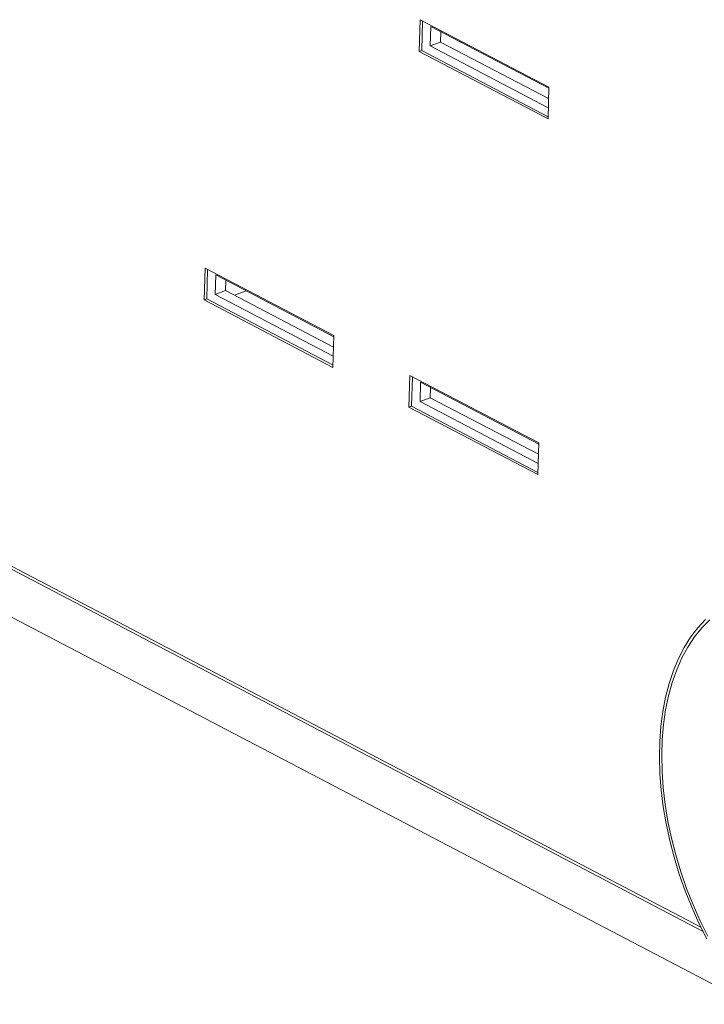
# Paper-space layout 'bovenaanzicht' of a CAD drawing. Units: millimetres. Extents: x 169 to 1623, y 53 to 2281.
# Drawn here: x 525 to 604, y 1552 to 1666 of the extents above; entities that cross this region are included whole.
import ezdxf

# ---------------------------------------------------------------- set-up
doc = ezdxf.new("R2010")
doc.units = ezdxf.units.MM

psp = doc.layouts.new('bovenaanzicht')

# ---------------------------------------------------------------- linework, layer by layer
at = {"linetype": 'Continuous', "lineweight": 15, "ltscale": 8}
for p, q in [((571.32, 1666.28), (571.22, 1662.6)), ((586.26, 1658.46), (571.32, 1666.28)), ((571.61, 1666.13), (571.52, 1662.71)), ((572.57, 1665.49), (572.5, 1663.24)), ((586.26, 1658.33), (572.57, 1665.49)), ((573.73, 1664.89), (573.69, 1663.69)), ((573.69, 1663.69), (572.5, 1663.24)), ((573.69, 1663.69), (586.22, 1657.14)), ((571.52, 1662.71), (571.22, 1662.6)), ((571.22, 1662.6), (586.16, 1654.78)), ((571.52, 1662.71), (586.16, 1655.04)), ((572.5, 1663.24), (586.19, 1656.08)), ((586.16, 1654.78), (586.26, 1658.46)), ((432.78, 1650.33), (604.13, 1560.64)), ((432.88, 1650.63), (603.89, 1561.12)), ((546.4, 1637.48), (546.3, 1633.8)), ((561.34, 1629.67), (546.4, 1637.48)), ((546.69, 1637.33), (546.59, 1633.92)), ((448.67, 1636.46), (609.66, 1552.21)), ((448.7, 1636.44), (609.67, 1552.19)), ((547.65, 1636.7), (547.58, 1634.45)), ((561.34, 1629.53), (547.65, 1636.7)), ((548.81, 1636.09), (548.77, 1634.9)), ((546.59, 1633.92), (546.3, 1633.8)), ((546.3, 1633.8), (561.23, 1625.98)), ((546.59, 1633.92), (561.24, 1626.25)), ((548.77, 1634.9), (547.58, 1634.45)), ((547.58, 1634.45), (561.27, 1627.28)), ((548.77, 1634.9), (561.3, 1628.34)), ((551.15, 1634.87), (549.81, 1634.36)), ((561.23, 1625.98), (561.34, 1629.67)), ((570.14, 1625.06), (570.04, 1621.38)), ((585.08, 1617.24), (570.14, 1625.06)), ((570.43, 1624.91), (570.33, 1621.49)), ((571.39, 1624.27), (571.32, 1622.02)), ((585.08, 1617.11), (571.39, 1624.27)), ((572.55, 1623.67), (572.51, 1622.47)), ((572.51, 1622.47), (571.32, 1622.02)), ((572.51, 1622.47), (585.04, 1615.92)), ((570.33, 1621.49), (570.04, 1621.38)), ((570.04, 1621.38), (584.97, 1613.56)), ((570.33, 1621.49), (584.98, 1613.82)), ((571.32, 1622.02), (585.01, 1614.86)), ((584.97, 1613.56), (585.08, 1617.24))]:
    psp.add_line(p, q, dxfattribs=at)
at = {"linetype": 'Continuous', "lineweight": 15, "ltscale": 8, "flags": 128}
for points in [[(604.41, 1596.79), (603.52, 1595.82), (602.69, 1594.74), (601.95, 1593.54), (601.28, 1592.24), (600.69, 1590.85), (600.2, 1589.36), (599.79, 1587.78), (599.47, 1586.13), (599.24, 1584.42), (599.11, 1582.64), (599.07, 1580.8), (599.13, 1578.93), (599.28, 1577.02), (599.52, 1575.08), (599.85, 1573.13), (600.27, 1571.17), (600.79, 1569.22), (601.38, 1567.27), (602.07, 1565.35), (602.83, 1563.45), (603.66, 1561.6), (604.57, 1559.79)], [(604.9, 1596.73), (603.98, 1595.8), (603.14, 1594.75), (602.37, 1593.59), (601.68, 1592.32), (601.08, 1590.95), (600.56, 1589.49), (600.13, 1587.94), (599.79, 1586.31), (599.55, 1584.61), (599.4, 1582.84), (599.34, 1581.03), (599.38, 1579.16), (599.51, 1577.26), (599.74, 1575.34), (600.05, 1573.39), (600.46, 1571.44), (600.96, 1569.49), (601.55, 1567.54), (602.22, 1565.62), (602.97, 1563.73), (603.8, 1561.88), (604.7, 1560.07)]]:
    psp.add_lwpolyline(points, dxfattribs=at)

doc.saveas('drawing.dxf')
